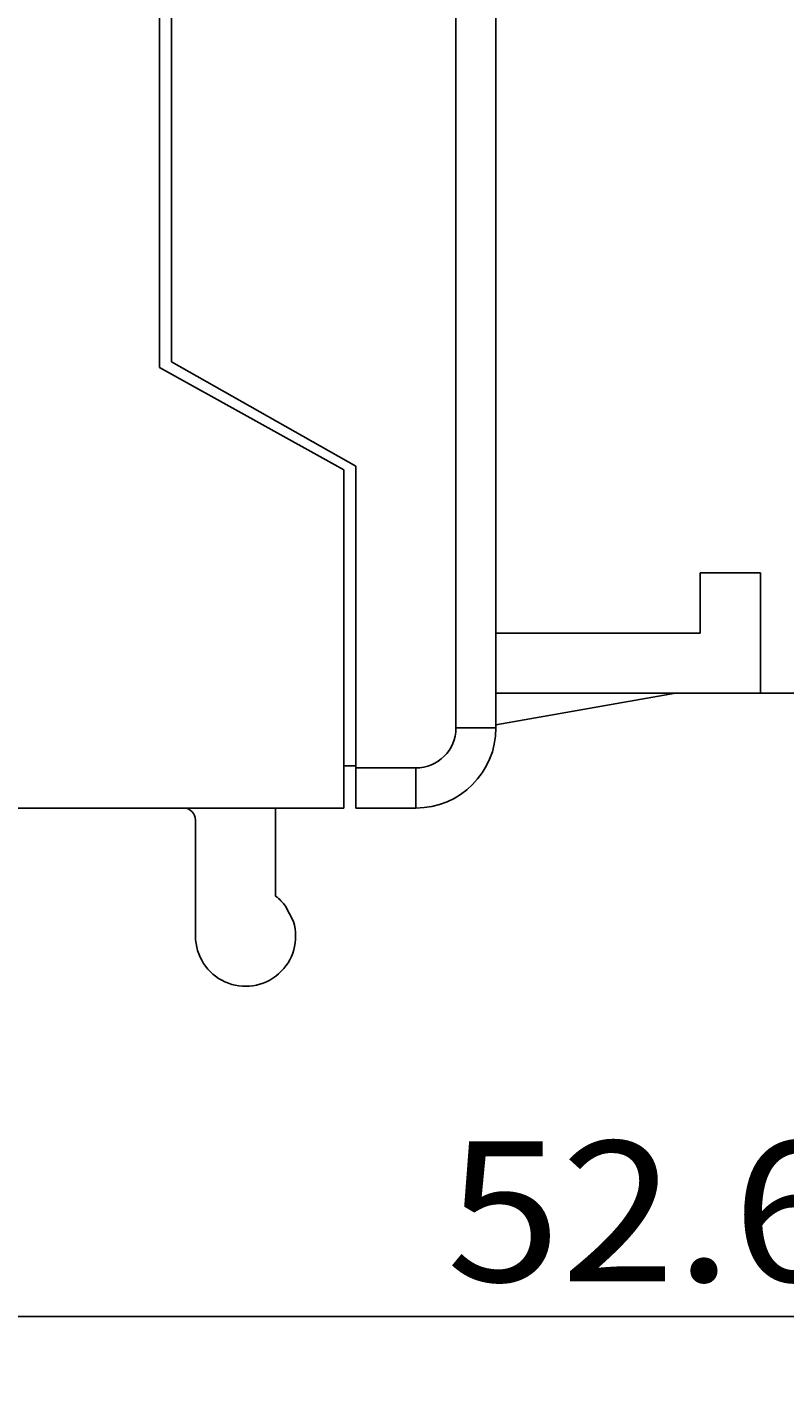
# Model space of a CAD drawing. Extents: x 0 to 594, y 0 to 420.
# Drawn here: x 372 to 391, y 206 to 240 of the extents above; entities that cross this region are included whole.
import ezdxf
from ezdxf.enums import TextEntityAlignment as Align

# ---------------------------------------------------------------- set-up
doc = ezdxf.new("R2010")
doc.units = 0
doc.header["$LTSCALE"] = 32.67
doc.header["$MEASUREMENT"] = 0
doc.layers.add('11000_LEFT', color=7, linetype='CONTINUOUS')
doc.layers.add('11100_DIM_LEFT', color=7, linetype='CONTINUOUS')
doc.dimstyles.get("Standard").update_dxf_attribs({"dimtxt": 0.18, "dimasz": 0.18, "dimexe": 0.18, "dimexo": 0.0625, "dimgap": 0.09, "dimtad": 0, "dimtih": 1, "dimtoh": 1, "dimdec": 4, "dimzin": 0, "dimdsep": 46, "dimtxsty": 'Standard', "dimcen": 0.09, "dimadec": 0, "dimazin": 0, "dimtfac": 1, "dimtdec": 4, "dimtofl": 0, "dimtmove": 0, "dimatfit": 3, "dimfxl": 1, "dimtolj": 1, "dimtzin": 0, "dimarcsym": 0})

# ---------------------------------------------------------------- blocks, each defined once
blk = doc.blocks.new('*D0')
at = {"layer": '11100_DIM_LEFT', "color": 7, "linetype": 'Continuous'}
for p, q in [((414.01, 232.884), (414.01, 206.247)), ((361.431, 221.942), (361.431, 206.247)), ((361.431, 208.247), (387.721, 208.247)), ((414.01, 208.247), (387.721, 208.247))]:
    blk.add_line(p, q, dxfattribs=at)
for points in [[(364.931, 208.747), (361.431, 208.247), (364.931, 207.747)], [(410.51, 207.747), (414.01, 208.247), (410.51, 208.747)]]:
    blk.add_solid(points, dxfattribs=at)
at = {"layer": '11100_DIM_LEFT', "color": 7, "linetype": 'Continuous', "width": 0.952381}
blk.add_text('52.6', height=3.5, dxfattribs=at).set_placement((382.895, 209.122), (392.895, 209.122), align=Align.FIT)

msp = doc.modelspace()

# ---------------------------------------------------------------- linework, layer by layer
at = {"layer": '11000_LEFT', "color": 7, "linetype": 'Continuous'}
for p, q in [((376.03079, 232.07938), (376.03079, 277.64219)), ((375.73079, 276.4025), (375.73079, 231.94247)), ((384.13079, 265.14219), (384.13079, 222.94219)), ((383.13079, 222.94219), (383.13079, 263.89219)), ((375.73079, 231.94247), (380.33079, 229.38692)), ((380.63079, 229.47938), (376.03079, 232.07938)), ((380.63079, 220.94219), (380.63079, 229.47938)), ((380.33079, 220.94219), (380.33079, 229.38692)), ((390.73079, 226.81219), (389.23079, 226.81219)), ((389.23079, 226.81219), (389.23079, 225.31219)), ((390.73079, 223.81219), (390.73079, 226.81219)), ((389.23079, 225.31219), (384.13079, 225.31219)), ((388.61111, 223.81219), (384.13079, 223.02219)), ((384.13079, 223.81219), (396.63079, 223.81219)), ((384.13079, 222.94219), (383.13079, 222.94219)), ((380.33079, 221.99219), (380.63079, 221.99219)), ((380.63079, 221.94219), (382.13079, 221.94219)), ((382.13079, 220.94219), (382.13079, 221.94219)), ((380.33079, 220.94219), (362.43079, 220.94219)), ((378.63079, 220.94219), (378.63079, 218.74219)), ((382.13079, 220.94219), (380.63079, 220.94219)), ((376.63079, 217.74219), (376.63079, 220.64219)), ((379.07621, 218.10754), (378.88079, 218.49219))]:
    msp.add_line(p, q, dxfattribs=at)
for centre, radius, start, end in [((382.13079, 222.94219), 2, 270, 0), ((382.13079, 222.94219), 1, 270, 0), ((376.33079, 220.64219), 0.3, 0, 90), ((377.88079, 217.74219), 1.25, 36.869898, 53.130102), ((377.88079, 217.74219), 1.25, 180, 16.994848)]:
    msp.add_arc(centre, radius, start, end, dxfattribs=at)

# ---------------------------------------------------------------- dimensions: what is measured, and where the dimension line sits
at = {"layer": '11100_DIM_LEFT', "color": 7, "linetype": 'Continuous'}
dim = msp.add_linear_dim(base=(361.430793, 208.246708), p1=(414.010236, 232.884354), p2=(361.430793, 221.942185), angle=180, dimstyle='Standard', dxfattribs=at)
dim.commit()
dim.dimension.update_dxf_attribs({"geometry": '*D0', "text_midpoint": (387.894532, 210.871708), "dimtype": 128})

doc.saveas('drawing.dxf')
